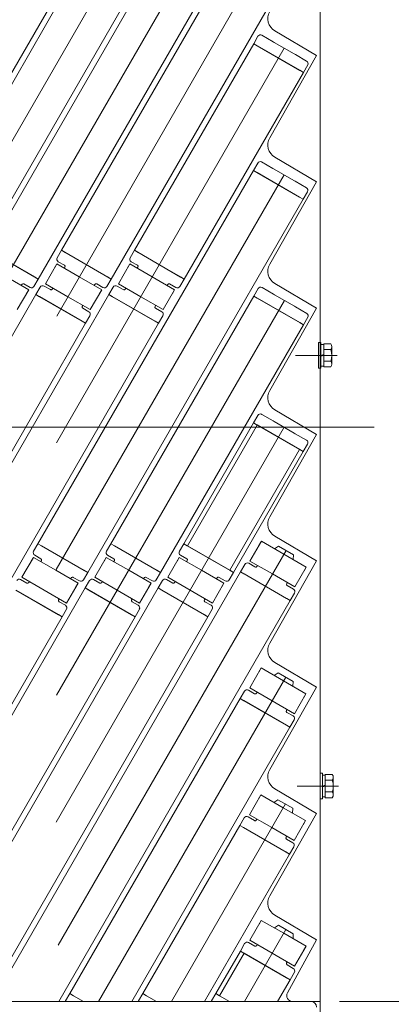
# Model space of a CAD drawing. Units: millimetres. Extents: x -2009 to 1970, y -1352 to 1351.
# Drawn here: x -810 to -681, y 409 to 752 of the extents above; entities that cross this region are included whole.
import ezdxf

# ---------------------------------------------------------------- set-up
doc = ezdxf.new("R2010")
doc.units = ezdxf.units.MM
doc.header["$LTSCALE"] = 2.5
doc.linetypes.add('CENTERX2', pattern=[101.6, 63.5, -12.7, 12.7, -12.7])
doc.linetypes.add('PHANTOM', pattern=[63.5, 31.75, -6.35, 6.35, -6.35, 6.35, -6.35])
for name, color, linetype in [('10', 7, 'Continuous'), ('12', 7, 'Continuous'), ('13', 7, 'Continuous'), ('43', 7, 'Continuous'), ('5', 7, 'Continuous'), ('50', 7, 'Continuous'), ('Layer0079', 7, 'Continuous')]:
    doc.layers.add(name, color=color, linetype=linetype)
doc.styles.add('dcStyle0', font='ＭＳ Ｐゴシック', dxfattribs={"width": 0.9})
doc.dimstyles.new('dc_Diam01', dxfattribs={"dimtxt": 40, "dimasz": 30.000019, "dimexe": 10, "dimexo": 10, "dimgap": 10, "dimtad": 3, "dimdec": 8, "dimdsep": 46, "dimtxsty": 'dcStyle0', "dimblk1": 'OPEN30', "dimblk2": 'OPEN30', "dimsah": 1, "dimcen": 0.09, "dimclrd": 2, "dimclre": 2, "dimclrt": 2, "dimadec": 0, "dimazin": 2, "dimtfac": 1, "dimtdec": 4, "dimtmove": 0, "dimatfit": 1, "dimfxl": 1, "dimarcsym": 0})
doc.dimstyles.new('dc_Rotated', dxfattribs={"dimtxt": 40, "dimasz": 30.000019, "dimexe": 10, "dimexo": 10, "dimgap": 10, "dimtad": 3, "dimdec": 1, "dimdsep": 46, "dimtxsty": 'dcStyle0', "dimblk1": 'OPEN30', "dimblk2": 'OPEN30', "dimsah": 1, "dimcen": 0.09, "dimclrd": 2, "dimclre": 2, "dimclrt": 4, "dimadec": 0, "dimazin": 2, "dimtfac": 1, "dimtdec": 4, "dimtmove": 0, "dimatfit": 3, "dimfxl": 1, "dimarcsym": 0})

# ---------------------------------------------------------------- blocks, each defined once
blk = doc.blocks.new('_OPEN30')
at = {"color": 0, "linetype": 'ByBlock', "lineweight": -2}
for p, q in [((-1, 0.267949), (0, 0)), ((0, 0), (-1, -0.267949)), ((0, 0), (-1, 0))]:
    blk.add_line(p, q, dxfattribs=at)
blk = doc.blocks.new('*D3')
at = {"color": 2, "linetype": 'Continuous', "lineweight": 13}
for p, q in [((-699.02, 410.05), (-449.96, 410.05)), ((-459.96, 310.05), (-459.96, 410.05)), ((-697.02, 310.05), (-449.96, 310.05))]:
    blk.add_line(p, q, dxfattribs=at)
at = {"color": 2, "xscale": 30.00002807615286, "yscale": 29.99989368223643}
for p, rotation in [((-459.96, 410.05), 90), ((-459.96, 310.05), 270)]:
    blk.add_blockref('_OPEN30', p, dxfattribs=dict(at, rotation=rotation))
at = {"color": 2, "insert": (-469.96, 360.05), "char_height": 40, "width": 140, "attachment_point": 8, "rotation": 90, "style": 'dcStyle0'}
blk.add_mtext('\\T1.00;100', dxfattribs=at)
blk = doc.blocks.new('*D4')
at = {"color": 2, "linetype": 'Continuous', "lineweight": 13}
for p, q in [((-710.82, 810.05), (-449.96, 810.05)), ((-459.96, 410.05), (-459.96, 810.05)), ((-699.02, 410.05), (-449.96, 410.05))]:
    blk.add_line(p, q, dxfattribs=at)
at = {"color": 2, "xscale": 30.00002807615286, "yscale": 29.99989368223643}
for p, rotation in [((-459.96, 810.05), 90), ((-459.96, 410.05), 270)]:
    blk.add_blockref('_OPEN30', p, dxfattribs=dict(at, rotation=rotation))
at = {"color": 4, "insert": (-469.96, 610.05), "char_height": 40, "width": 380, "attachment_point": 8, "rotation": 90, "style": 'dcStyle0'}
blk.add_mtext('\\T1.00;呼び幅(400)', dxfattribs=at)
blk = doc.blocks.new('*D6')
at = {"color": 2, "linetype": 'Continuous', "lineweight": 13}
for p, q in [((-872.02, 910.05), (-363.97, 910.05)), ((-373.97, 310.05), (-373.97, 910.05)), ((-695.82, 310.05), (-363.97, 310.05))]:
    blk.add_line(p, q, dxfattribs=at)
at = {"color": 2, "xscale": 30.00002807615286, "yscale": 29.99989368223643}
for p, rotation in [((-373.97, 910.05), 90), ((-373.97, 310.05), 270)]:
    blk.add_blockref('_OPEN30', p, dxfattribs=dict(at, rotation=rotation))
at = {"color": 4, "insert": (-383.97, 610.05), "char_height": 40, "width": 320, "attachment_point": 8, "rotation": 90, "style": 'dcStyle0'}
blk.add_mtext('\\T1.00;機幅(600)', dxfattribs=at)
blk = doc.blocks.new('*D12')
at = {"color": 2, "linetype": 'Continuous', "lineweight": 13}
for p, q in [((-773.14, 895.74), (-744.99, 854.42)), ((-744.99, 854.42), (-717.62, 814.26)), ((-605.86, 650.24), (-717.62, 814.26))]:
    blk.add_line(p, q, dxfattribs=at)
at = {"color": 2, "xscale": 30.00002807615286, "yscale": 29.99989368223643}
for p, rotation in [((-744.99, 854.42), 304.2691739342589), ((-717.62, 814.26), 124.269173934259)]:
    blk.add_blockref('_OPEN30', p, dxfattribs=dict(at, rotation=rotation))
at = {"color": 2, "insert": (-684.31, 783.13), "char_height": 40, "width": 230, "attachment_point": 7, "rotation": 304.2692, "style": 'dcStyle0'}
blk.add_mtext('\\T1.00;φ48.6', dxfattribs=at)
blk = doc.blocks.new('DC_GROUP_W_SGAU_S_020_2_38')
at = {"layer": '50', "color": 7, "linetype": 'Continuous', "lineweight": 13}
for p, q in [((-705.82, 809.05), (-705.82, 310.05)), ((-707.02, 739.55), (-721.55, 748.05)), ((-723.37, 710.84), (-707.02, 739.55)), ((-707.02, 695.55), (-721.55, 704.05)), ((-723.37, 666.84), (-707.02, 695.55)), ((-707.02, 651.55), (-721.55, 660.05)), ((-723.37, 622.84), (-707.02, 651.55)), ((-707.02, 607.55), (-721.55, 616.05)), ((-723.37, 578.84), (-707.02, 607.55)), ((-707.02, 563.55), (-721.55, 572.05)), ((-723.37, 534.84), (-707.02, 563.55)), ((-707.02, 519.55), (-721.55, 528.05)), ((-723.37, 490.84), (-707.02, 519.55)), ((-707.02, 475.55), (-721.55, 484.05)), ((-723.37, 446.84), (-707.02, 475.55)), ((-707.02, 431.55), (-721.55, 440.05)), ((-707.02, 431.55), (-717.19, 413.01)), ((-718.82, 410.05), (-705.82, 410.05))]:
    blk.add_line(p, q, dxfattribs=at)
for centre, radius, start, end in [((-719.02, 752.37), 5, 150.33, 239.6678), ((-719.02, 708.37), 5, 150.33, 239.6678), ((-719.02, 664.37), 5, 150.33, 239.6678), ((-719.02, 620.37), 5, 150.33, 239.6678), ((-719.02, 576.37), 5, 150.33, 239.6678), ((-719.02, 532.37), 5, 150.33, 239.6678), ((-719.02, 488.37), 5, 150.33, 239.6678), ((-719.02, 444.37), 5, 150.33, 239.6678), ((-715.44, 412.05), 2, 151.2404, 270)]:
    blk.add_arc(centre, radius, start, end, dxfattribs=at)
blk = doc.blocks.new('DC_GROUP_W_SGAU_S_020_2_40')
at = {"layer": '50', "color": 7, "linetype": 'Continuous', "lineweight": 13}
for p, q in [((-705.82, 489.55), (-705.02, 489.55)), ((-705.82, 480.55), (-705.82, 489.55)), ((-705.02, 480.55), (-705.02, 489.55)), ((-705.02, 488.85), (-704.02, 488.85)), ((-704.02, 481.01), (-704.02, 489.09)), ((-704.02, 489.09), (-701.59, 489.09)), ((-704.02, 487.07), (-701.59, 487.07)), ((-701.22, 482.02), (-701.22, 488.08)), ((-704.02, 485.32), (-705.02, 485.05)), ((-704.02, 485.05), (-705.02, 484.78)), ((-705.82, 480.55), (-705.02, 480.55)), ((-705.02, 481.25), (-704.02, 481.25)), ((-704.02, 483.03), (-701.59, 483.03)), ((-704.02, 481.01), (-701.59, 481.01))]:
    blk.add_line(p, q, dxfattribs=at)
at = {"layer": '50', "color": 3, "linetype": 'CENTERX2', "lineweight": 13}
blk.add_line((-699.42, 485.05), (-713.82, 485.05), dxfattribs=at)
at = {"layer": '50', "color": 7, "linetype": 'Continuous', "lineweight": 13}
for centre, radius, start, end in [((-702.78, 488.08), 1.56, 319.7398, 40.2602), ((-706.91, 485.05), 5.7, 339.2291, 20.7709), ((-702.78, 482.02), 1.56, 319.7398, 40.2602)]:
    blk.add_arc(centre, radius, start, end, dxfattribs=at)
blk = doc.blocks.new('DC_GROUP_W_SGAU_S_020_2_41')
at = {"layer": '50', "color": 7, "linetype": 'Continuous', "lineweight": 13}
for p, q in [((-706.32, 639.55), (-705.52, 639.55)), ((-706.32, 630.55), (-706.32, 639.55)), ((-705.52, 630.55), (-705.52, 639.55)), ((-705.52, 638.85), (-704.52, 638.85)), ((-704.52, 631.01), (-704.52, 639.09)), ((-704.52, 639.09), (-702.09, 639.09)), ((-701.72, 632.02), (-701.72, 638.08)), ((-704.52, 635.32), (-705.52, 635.05)), ((-704.52, 635.05), (-705.52, 634.78)), ((-704.52, 637.07), (-702.09, 637.07)), ((-705.52, 631.25), (-704.52, 631.25)), ((-704.52, 633.03), (-702.09, 633.03)), ((-704.52, 631.01), (-702.09, 631.01)), ((-706.32, 630.55), (-705.52, 630.55))]:
    blk.add_line(p, q, dxfattribs=at)
at = {"layer": '50', "color": 3, "linetype": 'CENTERX2', "lineweight": 13}
blk.add_line((-699.92, 635.05), (-714.32, 635.05), dxfattribs=at)
at = {"layer": '50', "color": 7, "linetype": 'Continuous', "lineweight": 13}
for centre, radius, start, end in [((-703.28, 638.08), 1.56, 319.7398, 40.2602), ((-707.42, 635.05), 5.7, 339.2291, 20.7709), ((-703.28, 632.02), 1.56, 319.7398, 40.2602)]:
    blk.add_arc(centre, radius, start, end, dxfattribs=at)
blk = doc.blocks.new('DC_GROUP_W_SGAU_S_020_2_46')
at = {"layer": 'Layer0079', "color": 7, "linetype": 'Continuous', "lineweight": 13}
for p, q in [((-728.99, 611.55), (-753.29, 569.46)), ((-727.7, 610.8), (-728.99, 611.55)), ((-712.97, 602.3), (-727.7, 610.8)), ((-711.67, 601.55), (-735.97, 559.46)), ((-712.97, 602.3), (-711.67, 601.55)), ((-752, 568.71), (-737.27, 560.21))]:
    blk.add_line(p, q, dxfattribs=at)
at = {"layer": 'Layer0079', "color": 91, "linetype": 'PHANTOM', "lineweight": 13}
for p, q in [((-727.7, 610.8), (-752, 568.71)), ((-712.97, 602.3), (-737.27, 560.21))]:
    blk.add_line(p, q, dxfattribs=at)
blk = doc.blocks.new('DC_GROUP_W_SGAU_S_020_2_45')
at = {"layer": '10', "color": 7, "linetype": 'Continuous', "lineweight": 13}
for p, q in [((-727.44, 746.21), (-728.94, 743.62)), ((-722.14, 744.31), (-726.08, 746.58)), ((-721.75, 744.08), (-722.14, 744.31)), ((-728.94, 743.62), (-727.73, 742.92)), ((-727.73, 742.92), (-712.84, 734.32)), ((-714.82, 740.08), (-721.75, 744.08)), ((-714.43, 739.86), (-714.82, 740.08)), ((-710.49, 737.58), (-714.43, 739.86)), ((-712.84, 734.32), (-711.62, 733.62)), ((-711.62, 733.62), (-710.12, 736.21)), ((-727.54, 702.05), (-729.04, 699.45)), ((-722.24, 700.14), (-726.18, 702.41)), ((-726.18, 702.41), (-722.24, 700.14)), ((-721.85, 699.91), (-722.24, 700.14)), ((-722.24, 700.14), (-721.85, 699.91)), ((-714.92, 695.91), (-721.85, 699.91)), ((-721.85, 699.91), (-714.92, 695.91)), ((-729.04, 699.45), (-727.83, 698.75)), ((-727.83, 698.75), (-712.94, 690.15)), ((-714.53, 695.69), (-714.92, 695.91)), ((-714.92, 695.91), (-714.53, 695.69)), ((-710.59, 693.41), (-714.53, 695.69)), ((-714.53, 695.69), (-710.59, 693.41)), ((-712.94, 690.15), (-711.72, 689.45)), ((-711.72, 689.45), (-710.22, 692.05)), ((-722.09, 656.4), (-726.03, 658.68)), ((-727.39, 658.31), (-728.89, 655.71)), ((-728.89, 655.71), (-727.68, 655.01)), ((-727.68, 655.01), (-712.79, 646.41)), ((-721.7, 656.18), (-722.09, 656.4)), ((-714.77, 652.18), (-721.7, 656.18)), ((-714.38, 651.95), (-714.77, 652.18)), ((-710.44, 649.68), (-714.38, 651.95)), ((-711.57, 645.71), (-710.07, 648.31)), ((-712.79, 646.41), (-711.57, 645.71)), ((-727.49, 614.15), (-728.99, 611.55)), ((-722.19, 612.24), (-726.13, 614.51)), ((-728.99, 611.55), (-727.78, 610.85)), ((-727.78, 610.85), (-712.89, 602.25)), ((-721.8, 612.01), (-722.19, 612.24)), ((-714.87, 608.01), (-721.8, 612.01)), ((-714.48, 607.79), (-714.87, 608.01)), ((-710.54, 605.51), (-714.48, 607.79)), ((-711.67, 601.55), (-710.17, 604.15)), ((-712.89, 602.25), (-711.67, 601.55)), ((-792.94, 412.79), (-794.44, 410.2)), ((-767.54, 412.79), (-769.04, 410.2)), ((-742.14, 412.79), (-743.64, 410.2))]:
    blk.add_line(p, q, dxfattribs=at)
for centre, start, end in [((-726.58, 745.71), 60, 150), ((-710.99, 736.71), 330, 60), ((-726.68, 701.55), 60, 150), ((-711.09, 692.55), 330, 60), ((-726.53, 657.81), 60, 150), ((-710.94, 648.81), 330, 60), ((-726.63, 613.65), 60, 150), ((-711.04, 604.65), 330, 60), ((-793.58, 409.7), 150, 159.4204), ((-768.18, 409.7), 150, 159.4204), ((-742.78, 409.7), 150, 159.4204)]:
    blk.add_arc(centre, 1, start, end, dxfattribs=at)
at = {"layer": '12', "color": 7, "linetype": 'Continuous', "lineweight": 13}
for p, q in [((-820.08, 670.95), (-805.19, 662.35)), ((-795.89, 671.65), (-797.39, 669.05)), ((-794.68, 670.95), (-795.89, 671.65)), ((-794.68, 670.95), (-779.79, 662.35)), ((-770.49, 671.65), (-771.99, 669.05)), ((-769.28, 670.95), (-770.49, 671.65)), ((-769.28, 670.95), (-754.39, 662.35)), ((-797.03, 667.69), (-794.86, 666.44)), ((-794.68, 665.75), (-794.88, 665.41)), ((-771.63, 667.69), (-769.46, 666.44)), ((-769.28, 665.75), (-769.48, 665.41)), ((-803.97, 661.65), (-805.19, 662.35)), ((-778.57, 661.65), (-779.79, 662.35)), ((-753.17, 661.65), (-754.39, 662.35)), ((-809.89, 659.41), (-809.69, 659.75)), ((-809.01, 659.94), (-806.84, 658.69)), ((-805.47, 659.05), (-803.97, 661.65)), ((-803.29, 658.83), (-804.79, 656.23)), ((-799.76, 657.95), (-801.93, 659.2)), ((-798.88, 658.48), (-799.08, 658.13)), ((-784.49, 659.41), (-784.29, 659.75)), ((-783.61, 659.94), (-781.44, 658.69)), ((-780.07, 659.05), (-778.57, 661.65)), ((-777.89, 658.83), (-779.39, 656.23)), ((-774.36, 657.95), (-776.53, 659.2)), ((-773.48, 658.48), (-773.68, 658.13)), ((-759.09, 659.41), (-758.89, 659.75)), ((-758.21, 659.94), (-756.04, 658.69)), ((-754.67, 659.05), (-753.17, 661.65)), ((-804.79, 656.23), (-803.58, 655.53)), ((-788.69, 646.93), (-803.58, 655.53)), ((-779.39, 656.23), (-778.18, 655.53)), ((-763.29, 646.93), (-778.18, 655.53)), ((-788.69, 652.13), (-788.49, 652.48)), ((-763.29, 652.13), (-763.09, 652.48)), ((-786.34, 650.2), (-788.51, 651.45)), ((-787.47, 646.23), (-785.97, 648.83)), ((-760.94, 650.2), (-763.11, 651.45)), ((-762.07, 646.23), (-760.57, 648.83)), ((-788.69, 646.93), (-787.47, 646.23)), ((-763.29, 646.93), (-762.07, 646.23)), ((-804.09, 569.46), (-805.59, 566.86)), ((-802.88, 568.76), (-804.09, 569.46)), ((-778.69, 569.46), (-780.19, 566.86)), ((-777.48, 568.76), (-778.69, 569.46)), ((-753.29, 569.46), (-754.79, 566.86)), ((-752.08, 568.76), (-753.29, 569.46)), ((-802.88, 568.76), (-787.99, 560.16)), ((-777.48, 568.76), (-762.59, 560.16)), ((-752.08, 568.76), (-737.19, 560.16)), ((-805.23, 565.49), (-803.06, 564.24)), ((-802.88, 563.56), (-803.08, 563.21)), ((-779.83, 565.49), (-777.66, 564.24)), ((-777.48, 563.56), (-777.68, 563.21)), ((-754.43, 565.49), (-752.26, 564.24)), ((-752.08, 563.56), (-752.28, 563.21)), ((-728.51, 561.39), (-730.68, 562.64)), ((-788.27, 556.86), (-786.77, 559.46)), ((-786.77, 559.46), (-787.99, 560.16)), ((-762.87, 556.86), (-761.37, 559.46)), ((-761.37, 559.46), (-762.59, 560.16)), ((-737.47, 556.86), (-735.97, 559.46)), ((-735.97, 559.46), (-737.19, 560.16)), ((-732.04, 562.27), (-733.54, 559.67)), ((-733.54, 559.67), (-732.33, 558.97)), ((-727.63, 561.92), (-727.83, 561.57)), ((-807.96, 555.76), (-810.13, 557.01)), ((-807.08, 556.29), (-807.28, 555.94)), ((-792.69, 557.21), (-792.49, 557.56)), ((-791.81, 557.74), (-789.64, 556.49)), ((-786.09, 556.64), (-787.59, 554.04)), ((-782.56, 555.76), (-784.73, 557.01)), ((-781.68, 556.29), (-781.88, 555.94)), ((-767.29, 557.21), (-767.09, 557.56)), ((-766.41, 557.74), (-764.24, 556.49)), ((-760.69, 556.64), (-762.19, 554.04)), ((-757.16, 555.76), (-759.33, 557.01)), ((-756.28, 556.29), (-756.48, 555.94)), ((-741.89, 557.21), (-741.69, 557.56)), ((-741.01, 557.74), (-738.84, 556.49)), ((-717.44, 550.37), (-732.33, 558.97)), ((-717.44, 555.57), (-717.24, 555.92)), ((-796.89, 544.74), (-811.78, 553.34)), ((-787.59, 554.04), (-786.38, 553.34)), ((-771.49, 544.74), (-786.38, 553.34)), ((-762.19, 554.04), (-760.98, 553.34)), ((-746.09, 544.74), (-760.98, 553.34)), ((-715.09, 553.64), (-717.26, 554.89)), ((-716.22, 549.67), (-714.72, 552.27)), ((-796.89, 549.94), (-796.69, 550.29)), ((-794.54, 548.01), (-796.71, 549.26)), ((-771.49, 549.94), (-771.29, 550.29)), ((-769.14, 548.01), (-771.31, 549.26)), ((-746.09, 549.94), (-745.89, 550.29)), ((-743.74, 548.01), (-745.91, 549.26)), ((-717.44, 550.37), (-716.22, 549.67)), ((-795.67, 544.04), (-794.17, 546.64)), ((-770.27, 544.04), (-768.77, 546.64)), ((-744.87, 544.04), (-743.37, 546.64)), ((-796.89, 544.74), (-795.67, 544.04)), ((-771.49, 544.74), (-770.27, 544.04)), ((-746.09, 544.74), (-744.87, 544.04)), ((-732.14, 518.1), (-733.64, 515.51)), ((-728.61, 517.22), (-730.78, 518.47)), ((-733.64, 515.51), (-732.43, 514.81)), ((-717.54, 506.21), (-732.43, 514.81)), ((-727.73, 517.75), (-727.93, 517.4)), ((-717.54, 511.4), (-717.34, 511.75)), ((-715.19, 509.47), (-717.36, 510.72)), ((-716.32, 505.51), (-714.82, 508.1)), ((-717.54, 506.21), (-716.32, 505.51)), ((-732.24, 473.94), (-733.74, 471.34)), ((-728.71, 473.05), (-730.88, 474.3)), ((-727.83, 473.58), (-728.03, 473.23)), ((-733.74, 471.34), (-732.53, 470.64)), ((-717.64, 462.04), (-732.53, 470.64)), ((-717.64, 467.23), (-717.44, 467.58)), ((-715.29, 465.3), (-717.46, 466.55)), ((-716.42, 461.34), (-714.92, 463.94)), ((-717.64, 462.04), (-716.42, 461.34)), ((-732.09, 430.2), (-733.59, 427.6)), ((-728.56, 429.32), (-730.73, 430.57)), ((-727.68, 429.85), (-727.88, 429.5)), ((-733.59, 427.6), (-732.38, 426.9)), ((-717.49, 418.3), (-732.38, 426.9)), ((-717.49, 423.5), (-717.29, 423.85)), ((-715.14, 421.57), (-717.31, 422.82)), ((-716.27, 417.6), (-714.77, 420.2)), ((-717.49, 418.3), (-716.27, 417.6))]:
    blk.add_line(p, q, dxfattribs=at)
for centre, radius, start, end in [((-796.53, 668.55), 1, 150, 240), ((-771.13, 668.55), 1, 150, 240), ((-795.11, 666), 0.5, 330, 60), ((-769.71, 666), 0.5, 330, 60), ((-809.26, 659.5), 0.5, 60, 150), ((-806.34, 659.55), 1, 240, 330), ((-802.43, 658.33), 1, 60, 150), ((-783.86, 659.5), 0.5, 60, 150), ((-780.94, 659.55), 1, 240, 330), ((-777.03, 658.33), 1, 60, 150), ((-758.46, 659.5), 0.5, 60, 150), ((-755.54, 659.55), 1, 240, 330), ((-799.51, 658.38), 0.5, 240, 330), ((-774.11, 658.38), 0.5, 240, 330), ((-788.26, 651.88), 0.5, 150, 240), ((-762.86, 651.88), 0.5, 150, 240), ((-786.84, 649.33), 1, 330, 60), ((-761.44, 649.33), 1, 330, 60), ((-804.73, 566.36), 1, 150, 240), ((-779.33, 566.36), 1, 150, 240), ((-753.93, 566.36), 1, 150, 240), ((-803.31, 563.81), 0.5, 330, 60), ((-777.91, 563.81), 0.5, 330, 60), ((-752.51, 563.81), 0.5, 330, 60), ((-731.18, 561.77), 1, 60, 150), ((-728.26, 561.82), 0.5, 240, 330), ((-810.63, 556.14), 1, 60, 150), ((-807.71, 556.19), 0.5, 240, 330), ((-792.06, 557.31), 0.5, 60, 150), ((-789.14, 557.36), 1, 240, 330), ((-785.23, 556.14), 1, 60, 150), ((-782.31, 556.19), 0.5, 240, 330), ((-766.66, 557.31), 0.5, 60, 150), ((-763.74, 557.36), 1, 240, 330), ((-759.83, 556.14), 1, 60, 150), ((-756.91, 556.19), 0.5, 240, 330), ((-741.26, 557.31), 0.5, 60, 150), ((-738.34, 557.36), 1, 240, 330), ((-717.01, 555.32), 0.5, 150, 240), ((-715.59, 552.77), 1, 330, 60), ((-796.46, 549.69), 0.5, 150, 240), ((-771.06, 549.69), 0.5, 150, 240), ((-745.66, 549.69), 0.5, 150, 240), ((-795.04, 547.14), 1, 330, 60), ((-769.64, 547.14), 1, 330, 60), ((-744.24, 547.14), 1, 330, 60), ((-731.28, 517.6), 1, 60, 150), ((-728.36, 517.65), 0.5, 240, 330), ((-717.11, 511.15), 0.5, 150, 240), ((-715.69, 508.6), 1, 330, 60), ((-731.38, 473.44), 1, 60, 150), ((-728.46, 473.48), 0.5, 240, 330), ((-717.21, 466.98), 0.5, 150, 240), ((-715.79, 464.44), 1, 330, 60), ((-731.23, 429.7), 1, 60, 150), ((-728.31, 429.75), 0.5, 240, 330), ((-717.06, 423.25), 0.5, 150, 240), ((-715.64, 420.7), 1, 330, 60)]:
    blk.add_arc(centre, radius, start, end, dxfattribs=at)
at = {"layer": '13', "color": 7, "linetype": 'Continuous', "lineweight": 13}
for p, q in [((-801.48, 659.98), (-797.48, 666.91)), ((-797.48, 666.91), (-798.23, 665.61)), ((-797.48, 666.91), (-789.68, 662.41)), ((-776.08, 659.98), (-772.08, 666.91)), ((-772.08, 666.91), (-772.83, 665.61)), ((-772.08, 666.91), (-764.28, 662.41)), ((-815.08, 662.41), (-807.29, 657.91)), ((-789.68, 662.41), (-781.89, 657.91)), ((-764.28, 662.41), (-756.49, 657.91)), ((-793.68, 655.48), (-801.48, 659.98)), ((-768.28, 655.48), (-776.08, 659.98)), ((-807.29, 657.91), (-811.29, 650.98)), ((-808.04, 656.61), (-807.29, 657.91)), ((-785.89, 650.98), (-793.68, 655.48)), ((-781.89, 657.91), (-785.89, 650.98)), ((-782.64, 656.61), (-781.89, 657.91)), ((-760.49, 650.98), (-768.28, 655.48)), ((-756.49, 657.91), (-760.49, 650.98)), ((-757.24, 656.61), (-756.49, 657.91)), ((-730.23, 563.42), (-726.23, 570.34)), ((-726.23, 570.34), (-726.98, 569.05)), ((-726.23, 570.34), (-718.43, 565.84)), ((-718.43, 565.84), (-710.64, 561.34)), ((-809.68, 557.79), (-805.68, 564.71)), ((-805.68, 564.71), (-806.43, 563.42)), ((-805.68, 564.71), (-797.88, 560.21)), ((-784.28, 557.79), (-780.28, 564.71)), ((-780.28, 564.71), (-781.03, 563.42)), ((-780.28, 564.71), (-772.48, 560.21)), ((-758.88, 557.79), (-754.88, 564.71)), ((-754.88, 564.71), (-755.63, 563.42)), ((-754.88, 564.71), (-747.08, 560.21)), ((-722.43, 558.92), (-730.23, 563.42)), ((-797.88, 560.21), (-790.09, 555.71)), ((-772.48, 560.21), (-764.69, 555.71)), ((-747.08, 560.21), (-739.29, 555.71)), ((-710.64, 561.34), (-714.64, 554.42)), ((-711.39, 560.05), (-710.64, 561.34)), ((-801.88, 553.29), (-809.68, 557.79)), ((-790.09, 555.71), (-794.09, 548.79)), ((-790.84, 554.42), (-790.09, 555.71)), ((-776.48, 553.29), (-784.28, 557.79)), ((-764.69, 555.71), (-768.69, 548.79)), ((-765.44, 554.42), (-764.69, 555.71)), ((-751.08, 553.29), (-758.88, 557.79)), ((-739.29, 555.71), (-743.29, 548.79)), ((-740.04, 554.42), (-739.29, 555.71)), ((-714.64, 554.42), (-722.43, 558.92)), ((-794.09, 548.79), (-801.88, 553.29)), ((-768.69, 548.79), (-776.48, 553.29)), ((-743.29, 548.79), (-751.08, 553.29)), ((-730.33, 519.25), (-726.33, 526.18)), ((-726.33, 526.18), (-727.08, 524.88)), ((-726.33, 526.18), (-718.53, 521.68)), ((-718.53, 521.68), (-710.74, 517.18)), ((-722.53, 514.75), (-730.33, 519.25)), ((-714.74, 510.25), (-722.53, 514.75)), ((-710.74, 517.18), (-714.74, 510.25)), ((-711.49, 515.88), (-710.74, 517.18)), ((-730.43, 475.08), (-726.43, 482.01)), ((-726.43, 482.01), (-727.18, 480.71)), ((-726.43, 482.01), (-718.63, 477.51)), ((-718.63, 477.51), (-710.84, 473.01)), ((-722.63, 470.58), (-730.43, 475.08)), ((-714.84, 466.08), (-722.63, 470.58)), ((-710.84, 473.01), (-714.84, 466.08)), ((-711.59, 471.71), (-710.84, 473.01)), ((-730.28, 431.35), (-726.28, 438.28)), ((-726.28, 438.28), (-727.03, 436.98)), ((-726.28, 438.28), (-718.48, 433.78)), ((-718.48, 433.78), (-710.69, 429.28)), ((-722.48, 426.85), (-730.28, 431.35)), ((-710.69, 429.28), (-714.69, 422.35)), ((-711.44, 427.98), (-710.69, 429.28)), ((-714.69, 422.35), (-722.48, 426.85))]:
    blk.add_line(p, q, dxfattribs=at)
at = {"layer": '5', "color": 3, "linetype": 'CENTERX2', "lineweight": 13}
for p, q in [((-760.48, 800.97), (-986.18, 410.05)), ((-735.08, 800.97), (-960.78, 410.05)), ((-718.18, 786.25), (-935.38, 410.05)), ((-718.28, 742.08), (-909.98, 410.05)), ((-718.38, 697.91), (-884.58, 410.05)), ((-718.23, 654.18), (-859.18, 410.05)), ((-718.33, 610.01), (-833.78, 410.05)), ((-717.68, 567.14), (-808.38, 410.05)), ((-717.78, 522.98), (-782.98, 410.05)), ((-717.88, 478.81), (-757.58, 410.05)), ((-717.73, 435.07), (-732.18, 410.05))]:
    blk.add_line(p, q, dxfattribs=at)
at = {"layer": '5', "color": 7, "linetype": 'Continuous', "lineweight": 13}
for p, q in [((-720.28, 568.64), (-721.68, 567.72)), ((-720.28, 568.64), (-715.09, 565.64)), ((-715.09, 565.64), (-715.19, 563.97)), ((-720.38, 524.48), (-721.78, 523.55)), ((-720.38, 524.48), (-715.19, 521.48)), ((-715.19, 521.48), (-715.29, 519.8)), ((-720.48, 480.31), (-721.88, 479.38)), ((-720.48, 480.31), (-715.29, 477.31)), ((-715.29, 477.31), (-715.39, 475.63)), ((-720.33, 436.57), (-721.73, 435.65)), ((-720.33, 436.57), (-715.14, 433.57)), ((-715.14, 433.57), (-715.24, 431.9))]:
    blk.add_line(p, q, dxfattribs=at)
at = {"layer": 'Layer0079', "color": 7, "linetype": 'Continuous', "lineweight": 13}
for p, q in [((-772.79, 799.65), (-846.69, 671.65)), ((-747.39, 799.65), (-821.29, 671.65)), ((-779.22, 792.51), (-854.77, 661.65)), ((-753.82, 792.51), (-829.37, 661.65)), ((-728.42, 792.51), (-803.97, 661.65)), ((-728.84, 787.78), (-795.89, 671.65)), ((-711.52, 777.78), (-778.57, 661.65)), ((-728.94, 743.62), (-770.49, 671.65)), ((-727.65, 742.87), (-728.94, 743.62)), ((-712.92, 734.37), (-727.65, 742.87)), ((-712.92, 734.37), (-711.62, 733.62)), ((-711.62, 733.62), (-753.17, 661.65)), ((-729.04, 699.45), (-804.09, 569.46)), ((-727.75, 698.7), (-729.04, 699.45)), ((-713.02, 690.2), (-727.75, 698.7)), ((-711.72, 689.45), (-786.77, 559.46)), ((-713.02, 690.2), (-711.72, 689.45)), ((-820, 670.9), (-805.27, 662.4)), ((-794.6, 670.9), (-795.89, 671.65)), ((-794.6, 670.9), (-779.87, 662.4)), ((-769.2, 670.9), (-770.49, 671.65)), ((-769.2, 670.9), (-754.47, 662.4)), ((-805.27, 662.4), (-803.97, 661.65)), ((-779.87, 662.4), (-778.57, 661.65)), ((-754.47, 662.4), (-753.17, 661.65)), ((-804.79, 656.23), (-886.34, 514.99)), ((-779.39, 656.23), (-860.94, 514.99)), ((-803.5, 655.48), (-804.79, 656.23)), ((-788.77, 646.98), (-803.5, 655.48)), ((-778.1, 655.48), (-779.39, 656.23)), ((-728.89, 655.71), (-778.69, 569.46)), ((-763.37, 646.98), (-778.1, 655.48)), ((-727.6, 654.96), (-728.89, 655.71)), ((-712.87, 646.46), (-727.6, 654.96)), ((-787.47, 646.23), (-869.02, 504.99)), ((-762.07, 646.23), (-843.62, 504.99)), ((-788.77, 646.98), (-787.47, 646.23)), ((-763.37, 646.98), (-762.07, 646.23)), ((-711.57, 645.71), (-761.37, 559.46)), ((-712.87, 646.46), (-711.57, 645.71)), ((-802.8, 568.71), (-804.09, 569.46)), ((-777.4, 568.71), (-778.69, 569.46)), ((-752, 568.71), (-753.29, 569.46)), ((-802.8, 568.71), (-788.07, 560.21)), ((-777.4, 568.71), (-762.67, 560.21)), ((-733.54, 559.67), (-818.34, 412.79)), ((-788.07, 560.21), (-786.77, 559.46)), ((-762.67, 560.21), (-761.37, 559.46)), ((-737.27, 560.21), (-735.97, 559.46)), ((-733.54, 559.67), (-732.25, 558.92)), ((-717.52, 550.42), (-732.25, 558.92)), ((-787.59, 554.04), (-869.14, 412.79)), ((-762.19, 554.04), (-843.74, 412.79)), ((-796.97, 544.79), (-811.7, 553.29)), ((-787.59, 554.04), (-786.3, 553.29)), ((-771.57, 544.79), (-786.3, 553.29)), ((-762.19, 554.04), (-760.9, 553.29)), ((-746.17, 544.79), (-760.9, 553.29)), ((-716.22, 549.67), (-796.84, 410.04)), ((-716.22, 549.67), (-717.52, 550.42)), ((-795.67, 544.04), (-873.04, 410.04)), ((-770.27, 544.04), (-847.64, 410.04)), ((-744.87, 544.04), (-822.24, 410.04)), ((-795.67, 544.04), (-796.97, 544.79)), ((-770.27, 544.04), (-771.57, 544.79)), ((-744.87, 544.04), (-746.17, 544.79)), ((-733.64, 515.51), (-792.94, 412.79)), ((-733.64, 515.51), (-732.35, 514.76)), ((-717.62, 506.26), (-732.35, 514.76)), ((-716.32, 505.51), (-771.44, 410.04)), ((-716.32, 505.51), (-717.62, 506.26)), ((-733.74, 471.34), (-767.54, 412.79)), ((-733.74, 471.34), (-732.45, 470.59)), ((-717.72, 462.09), (-732.45, 470.59)), ((-716.42, 461.34), (-746.04, 410.04)), ((-716.42, 461.34), (-717.72, 462.09)), ((-733.59, 427.6), (-742.14, 412.79)), ((-732.3, 426.85), (-740.85, 412.04)), ((-733.59, 427.6), (-732.3, 426.85)), ((-717.57, 418.35), (-732.3, 426.85)), ((-716.27, 417.6), (-720.64, 410.04)), ((-716.27, 417.6), (-717.57, 418.35)), ((-792.94, 412.79), (-791.65, 412.04)), ((-791.65, 412.04), (-788.17, 410.04)), ((-767.54, 412.79), (-766.25, 412.04)), ((-766.25, 412.04), (-762.77, 410.04)), ((-742.14, 412.79), (-740.85, 412.04)), ((-740.85, 412.04), (-737.37, 410.04))]:
    blk.add_line(p, q, dxfattribs=at)
at = {"layer": 'Layer0079', "linetype": 'Continuous'}
blk.add_blockref('DC_GROUP_W_SGAU_S_020_2_46', (0, 0), dxfattribs=at)

msp = doc.modelspace()

# ---------------------------------------------------------------- linework, layer by layer
at = {"color": 3, "linetype": 'CENTERX2', "lineweight": 13}
msp.add_line((-687.01576492, 610.0479148), (-1822.01576492, 610.0479148), dxfattribs=at)
at = {"layer": '43', "color": 7, "linetype": 'Continuous', "lineweight": 13}
msp.add_line((-709.01576492, 410.0479148), (-1800.01576492, 410.0479148), dxfattribs=at)
msp.add_arc((-709.01576492, 408.0479148), 2, 0, 90, dxfattribs=at)

# ---------------------------------------------------------------- block references
at = {"layer": '10', "linetype": 'Continuous'}
msp.add_blockref('DC_GROUP_W_SGAU_S_020_2_45', (0, 0), dxfattribs=at)
at = {"layer": '50', "linetype": 'Continuous'}
for name in ['DC_GROUP_W_SGAU_S_020_2_38', 'DC_GROUP_W_SGAU_S_020_2_41', 'DC_GROUP_W_SGAU_S_020_2_40']:
    msp.add_blockref(name, (0, 0), dxfattribs=at)

# ---------------------------------------------------------------- dimensions: what is measured, and where the dimension line sits
at = {"linetype": 'Continuous', "lineweight": 13}
for base, p1, p2, text, picture, middle in [((-373.9693933513, 910.0479147958), (-705.8157649249, 310.0479147958), (-882.0157649249, 910.0479147958), '機幅(<>)', '*D6', (-373.9693933513, 610.0479147958)), ((-459.9558288885, 810.0479147958), (-709.0157649249, 410.0479147958), (-720.8157649249, 810.0479147958), '呼び幅(<>)', '*D4', (-459.9558288885, 610.0479147958))]:
    dim = msp.add_linear_dim(base=base, p1=p1, p2=p2, angle=90, text=text, dimstyle='dc_Rotated', override={"dimtxt": 40, "dimasz": 30.000019, "dimexe": 10, "dimexo": 10, "dimgap": 10, "dimtad": 3, "dimtih": 0, "dimtoh": 0, "dimdec": 8, "dimlfac": 1, "dimzin": 8, "dimtxsty": 'dcStyle0', "dimblk1": 'OPEN30', "dimblk2": 'OPEN30', "dimsah": 1, "dimclrd": 2, "dimclre": 2, "dimclrt": 4, "dimazin": 2, "dimtofl": 1, "dimtolj": 0, "dimtzin": 8, "dimarcsym": 1}, dxfattribs=at)
    dim.commit()
    dim.dimension.update_dxf_attribs({"geometry": picture, "text_midpoint": middle, "dimtype": 160})
dim = msp.add_diameter_dim_2p(p1=(-717.62799249, 814.26969561), p2=(-744.99375321, 854.43280057), text='φ48.6', dimstyle='dc_Diam01', override={"dimtxt": 40, "dimasz": 30.000019, "dimexe": 10, "dimexo": 10, "dimgap": 10, "dimtad": 3, "dimtih": 0, "dimtoh": 0, "dimdec": 8, "dimlfac": 1, "dimzin": 8, "dimtxsty": 'dcStyle0', "dimblk1": 'OPEN30', "dimblk2": 'OPEN30', "dimsah": 1, "dimclrd": 2, "dimclre": 2, "dimclrt": 2, "dimazin": 2, "dimtofl": 1, "dimatfit": 1, "dimtolj": 0, "dimtzin": 8, "dimarcsym": 1}, dxfattribs=at)
dim.commit()
dim.dimension.update_dxf_attribs({"geometry": '*D12', "text_midpoint": (-652.03430915, 718.00173451), "dimtype": 163})
dim = msp.add_linear_dim(base=(-459.9558288885, 410.0479147958), p1=(-707.0157649249, 310.0479147958), p2=(-709.0157649249, 410.0479147958), angle=90, dimstyle='dc_Rotated', override={"dimtxt": 40, "dimasz": 30.000019, "dimexe": 10, "dimexo": 10, "dimgap": 10, "dimtad": 3, "dimtih": 0, "dimtoh": 0, "dimdec": 8, "dimlfac": 1, "dimzin": 8, "dimtxsty": 'dcStyle0', "dimblk1": 'OPEN30', "dimblk2": 'OPEN30', "dimsah": 1, "dimclrd": 2, "dimclre": 2, "dimclrt": 2, "dimazin": 2, "dimtofl": 1, "dimtolj": 0, "dimtzin": 8, "dimarcsym": 1}, dxfattribs=at)
dim.commit()
dim.dimension.update_dxf_attribs({"geometry": '*D3', "text_midpoint": (-459.9558288885, 360.0479147958), "dimtype": 160})

doc.saveas('drawing.dxf')
